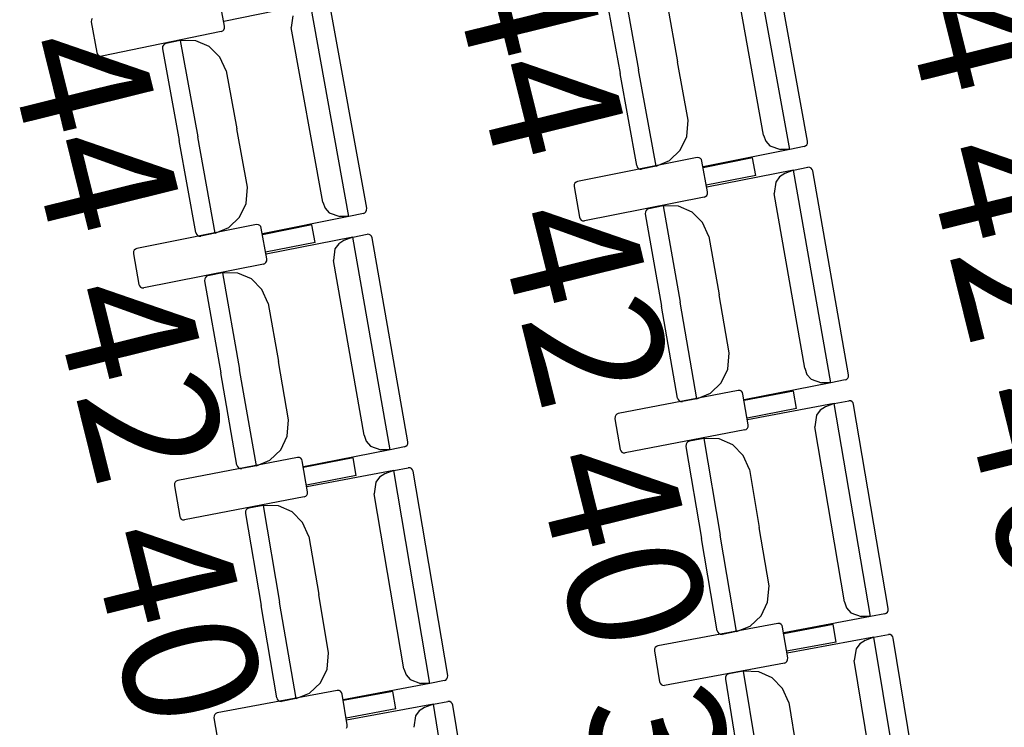
# Model space of a CAD drawing. Extents: x -627 to -504, y -494 to -385.
# Drawn here: x -591 to -589, y -438 to -437 of the extents above; entities that cross this region are included whole.
import ezdxf

# ---------------------------------------------------------------- set-up
doc = ezdxf.new("R2010")
doc.units = 0
doc.header["$MEASUREMENT"] = 0
doc.layers.add('MOBILIARIO', color=30, linetype='CONTINUOUS')
doc.layers.add('TEXTOS', color=7, linetype='CONTINUOUS')
doc.styles.add('SS', font='sanss___.ttf')

msp = doc.modelspace()

# ---------------------------------------------------------------- linework, layer by layer
at = {"layer": 'MOBILIARIO'}
for p, q in [((-589.5898, -437.204), (-589.6724, -436.7484)), ((-589.5517, -437.1865), (-589.6309, -436.7497)), ((-589.6458, -437.1732), (-589.7137, -436.7989)), ((-589.9515, -436.8268), (-589.9141, -437.0334)), ((-589.9515, -436.8268), (-589.9141, -437.0334)), ((-589.9896, -436.8443), (-589.9539, -437.0415)), ((-590.8024, -436.9398), (-590.8145, -436.8741)), ((-590.6183, -436.892), (-590.804, -436.9297)), ((-590.5355, -437.3475), (-590.6183, -436.892)), ((-590.4974, -437.33), (-590.5768, -436.8933)), ((-589.8529, -436.892), (-589.8304, -437.0165)), ((-591.0883, -436.9261), (-591.0885, -436.9305)), ((-591.0885, -436.9305), (-591.0763, -436.9963)), ((-591.0869, -436.923), (-591.0883, -436.9261)), ((-590.6562, -436.9177), (-590.6595, -436.9425)), ((-590.8095, -436.951), (-591.0658, -437.0039)), ((-590.8095, -436.951), (-590.8064, -436.9497)), ((-590.8064, -436.9497), (-590.804, -436.9474)), ((-590.804, -436.9474), (-590.8026, -436.9443)), ((-590.8026, -436.9443), (-590.8024, -436.9398)), ((-590.5915, -437.3168), (-590.6595, -436.9425)), ((-590.8974, -436.9705), (-590.9283, -436.9768)), ((-590.8642, -436.9708), (-590.8974, -436.9705)), ((-590.8974, -436.9705), (-590.8598, -437.1772)), ((-590.8974, -436.9705), (-590.8598, -437.1772)), ((-590.8352, -436.9832), (-590.8642, -436.9708)), ((-591.0763, -436.9963), (-591.0751, -436.9995)), ((-590.9353, -436.9835), (-590.9355, -436.988)), ((-590.9353, -436.9836), (-590.9355, -436.988)), ((-590.9355, -436.988), (-590.8996, -437.1852)), ((-590.9338, -436.9804), (-590.9353, -436.9836)), ((-590.9338, -436.9804), (-590.9353, -436.9835)), ((-590.9314, -436.9781), (-590.9338, -436.9804)), ((-590.9314, -436.9781), (-590.9338, -436.9804)), ((-590.9283, -436.9768), (-590.9314, -436.9781)), ((-590.9283, -436.9768), (-590.9314, -436.9781)), ((-590.8124, -437.0059), (-590.8352, -436.9832)), ((-591.0751, -436.9995), (-591.0729, -437.0021)), ((-591.0729, -437.0021), (-591.07, -437.0037)), ((-591.07, -437.0037), (-591.0658, -437.0039)), ((-590.7987, -437.0356), (-590.8124, -437.0059)), ((-589.8078, -437.141), (-589.8304, -437.0165)), ((-590.7987, -437.0356), (-590.7761, -437.1602)), ((-589.8767, -437.2401), (-589.9141, -437.0334)), ((-589.8767, -437.2401), (-589.9141, -437.0334)), ((-589.9182, -437.2387), (-589.9539, -437.0415)), ((-589.8106, -437.1762), (-589.8078, -437.141)), ((-590.7535, -437.2847), (-590.7761, -437.1602)), ((-590.8638, -437.3825), (-590.8996, -437.1852)), ((-590.8223, -437.3838), (-590.8598, -437.1772)), ((-590.8223, -437.3838), (-590.8598, -437.1772)), ((-589.8246, -437.2058), (-589.8106, -437.1762)), ((-589.6458, -437.1732), (-589.641, -437.1862)), ((-589.641, -437.1862), (-589.6322, -437.1965)), ((-589.5519, -437.191), (-589.5517, -437.1865)), ((-589.5519, -437.191), (-589.5517, -437.1865)), ((-589.8476, -437.2281), (-589.8246, -437.2058)), ((-589.5898, -437.204), (-589.7755, -437.2416)), ((-589.6322, -437.1965), (-589.6098, -437.2043)), ((-589.5898, -437.204), (-589.6098, -437.2043)), ((-589.5589, -437.1977), (-589.5898, -437.204)), ((-589.5589, -437.1977), (-589.5558, -437.1964)), ((-589.5589, -437.1977), (-589.5558, -437.1965)), ((-589.5558, -437.1964), (-589.5534, -437.1941)), ((-589.5558, -437.1965), (-589.5534, -437.1941)), ((-589.5534, -437.1941), (-589.5519, -437.191)), ((-589.5534, -437.1941), (-589.5519, -437.191)), ((-589.7886, -437.2215), (-590.0452, -437.2726)), ((-589.8767, -437.2401), (-589.8476, -437.2281)), ((-589.7844, -437.2217), (-589.7886, -437.2215)), ((-589.7815, -437.2233), (-589.7844, -437.2217)), ((-589.7792, -437.2259), (-589.7815, -437.2233)), ((-589.7781, -437.2292), (-589.7792, -437.2259)), ((-589.7663, -437.295), (-589.7781, -437.2292)), ((-589.6694, -437.2221), (-589.7755, -437.2433)), ((-589.6626, -437.2597), (-589.6694, -437.2221)), ((-589.9182, -437.2387), (-589.917, -437.242)), ((-589.9182, -437.2387), (-589.917, -437.242)), ((-589.917, -437.242), (-589.9147, -437.2446)), ((-589.917, -437.242), (-589.9147, -437.2446)), ((-589.9147, -437.2446), (-589.9118, -437.2461)), ((-589.9147, -437.2446), (-589.9118, -437.2461)), ((-589.9118, -437.2461), (-589.9076, -437.2464)), ((-589.9118, -437.2461), (-589.9076, -437.2464)), ((-589.8767, -437.2401), (-589.9076, -437.2464)), ((-589.5819, -437.2484), (-589.7678, -437.2848)), ((-589.5819, -437.2484), (-589.6006, -437.2558)), ((-589.5819, -437.2484), (-589.5509, -437.2423)), ((-589.5019, -437.7045), (-589.5819, -437.2484)), ((-589.5467, -437.2426), (-589.5509, -437.2423)), ((-589.5467, -437.2426), (-589.5509, -437.2423)), ((-589.5438, -437.2442), (-589.5467, -437.2426)), ((-589.5438, -437.2442), (-589.5467, -437.2426)), ((-589.5416, -437.2468), (-589.5438, -437.2442)), ((-589.5416, -437.2468), (-589.5438, -437.2442)), ((-589.5404, -437.25), (-589.5416, -437.2468)), ((-589.5404, -437.25), (-589.5416, -437.2468)), ((-589.4637, -437.6873), (-589.5404, -437.25)), ((-589.6626, -437.2597), (-589.7688, -437.2809)), ((-589.6119, -437.2629), (-589.62, -437.2739)), ((-589.6006, -437.2558), (-589.6119, -437.2629)), ((-590.7563, -437.3198), (-590.7535, -437.2847)), ((-590.0522, -437.2793), (-590.0524, -437.2838)), ((-590.0524, -437.2838), (-590.0406, -437.3496)), ((-590.0507, -437.2762), (-590.0522, -437.2793)), ((-590.0482, -437.2739), (-590.0507, -437.2762)), ((-590.0452, -437.2726), (-590.0482, -437.2739)), ((-589.62, -437.2739), (-589.6235, -437.2986)), ((-589.7735, -437.3062), (-590.0301, -437.3572)), ((-589.7735, -437.3062), (-589.7704, -437.3049)), ((-589.7704, -437.3049), (-589.768, -437.3026)), ((-589.768, -437.3026), (-589.7665, -437.2994)), ((-589.7665, -437.2994), (-589.7663, -437.295)), ((-589.5577, -437.6734), (-589.6235, -437.2986)), ((-590.7703, -437.3494), (-590.7563, -437.3198)), ((-590.5915, -437.3168), (-590.5867, -437.3298)), ((-590.5867, -437.3298), (-590.5779, -437.3401)), ((-590.4991, -437.3376), (-590.4976, -437.3345)), ((-590.4991, -437.3376), (-590.4976, -437.3345)), ((-590.4976, -437.3345), (-590.4974, -437.33)), ((-590.4976, -437.3345), (-590.4974, -437.33)), ((-589.898, -437.3347), (-589.8995, -437.3378)), ((-589.898, -437.3347), (-589.8995, -437.3378)), ((-589.8956, -437.3324), (-589.898, -437.3347)), ((-589.8956, -437.3324), (-589.898, -437.3347)), ((-589.8925, -437.3311), (-589.8956, -437.3324)), ((-589.8925, -437.3311), (-589.8956, -437.3324)), ((-589.8615, -437.3251), (-589.8925, -437.3311)), ((-589.8283, -437.3255), (-589.8615, -437.3251)), ((-589.8615, -437.3251), (-589.8252, -437.5319)), ((-589.8615, -437.3251), (-589.8252, -437.5319)), ((-589.7994, -437.3382), (-589.8283, -437.3255)), ((-590.7933, -437.3717), (-590.7703, -437.3494)), ((-590.5355, -437.3475), (-590.7212, -437.3852)), ((-590.5779, -437.3401), (-590.5555, -437.3478)), ((-590.5355, -437.3475), (-590.5555, -437.3478)), ((-590.5046, -437.3412), (-590.5355, -437.3475)), ((-590.5045, -437.3412), (-590.5015, -437.34)), ((-590.5045, -437.3412), (-590.5015, -437.34)), ((-590.5015, -437.34), (-590.4991, -437.3376)), ((-590.5015, -437.34), (-590.4991, -437.3376)), ((-590.0406, -437.3496), (-590.0394, -437.3529)), ((-590.0394, -437.3529), (-590.0372, -437.3554)), ((-590.0372, -437.3554), (-590.0343, -437.357)), ((-589.8995, -437.3378), (-589.8997, -437.3423)), ((-589.8995, -437.3378), (-589.8997, -437.3423)), ((-589.8997, -437.3423), (-589.865, -437.5398)), ((-589.7768, -437.361), (-589.7994, -437.3382)), ((-590.7342, -437.3652), (-590.9908, -437.4164)), ((-590.8223, -437.3838), (-590.7933, -437.3717)), ((-590.73, -437.3654), (-590.7342, -437.3652)), ((-590.7271, -437.367), (-590.73, -437.3654)), ((-590.7249, -437.3695), (-590.7271, -437.367)), ((-590.7237, -437.3728), (-590.7249, -437.3695)), ((-590.7119, -437.4386), (-590.7237, -437.3728)), ((-590.615, -437.3657), (-590.7212, -437.3869)), ((-590.6083, -437.4033), (-590.615, -437.3657)), ((-590.0343, -437.357), (-590.0301, -437.3572)), ((-589.7632, -437.3909), (-589.7768, -437.361)), ((-590.8638, -437.3825), (-590.8626, -437.3857)), ((-590.8638, -437.3825), (-590.8626, -437.3857)), ((-590.8626, -437.3857), (-590.8604, -437.3883)), ((-590.8626, -437.3857), (-590.8604, -437.3883)), ((-590.8604, -437.3883), (-590.8574, -437.3898)), ((-590.8604, -437.3883), (-590.8575, -437.3898)), ((-590.8575, -437.3898), (-590.8533, -437.3901)), ((-590.8574, -437.3898), (-590.8533, -437.3901)), ((-590.8223, -437.3838), (-590.8533, -437.3901)), ((-590.5275, -437.392), (-590.7135, -437.4285)), ((-590.5275, -437.392), (-590.5463, -437.3993)), ((-590.5275, -437.392), (-590.4966, -437.3859)), ((-590.4473, -437.848), (-590.5275, -437.392)), ((-590.4924, -437.3861), (-590.4966, -437.3859)), ((-590.4924, -437.3861), (-590.4966, -437.3859)), ((-590.4894, -437.3877), (-590.4924, -437.3861)), ((-590.4894, -437.3877), (-590.4924, -437.3861)), ((-590.4872, -437.3903), (-590.4894, -437.3877)), ((-590.4872, -437.3903), (-590.4894, -437.3877)), ((-590.4861, -437.3935), (-590.4872, -437.3903)), ((-590.4861, -437.3935), (-590.4872, -437.3903)), ((-590.4091, -437.8308), (-590.4861, -437.3935)), ((-589.7632, -437.3909), (-589.7414, -437.5155)), ((-590.9939, -437.4176), (-590.9963, -437.42)), ((-590.9908, -437.4164), (-590.9939, -437.4176)), ((-590.6083, -437.4033), (-590.7145, -437.4245)), ((-590.5656, -437.4175), (-590.5691, -437.4422)), ((-590.5575, -437.4065), (-590.5656, -437.4175)), ((-590.5463, -437.3993), (-590.5575, -437.4065)), ((-590.9978, -437.4231), (-590.998, -437.4276)), ((-590.998, -437.4276), (-590.9862, -437.4934)), ((-590.9963, -437.42), (-590.9978, -437.4231)), ((-590.7121, -437.4431), (-590.7119, -437.4386)), ((-590.7191, -437.4498), (-590.9757, -437.501)), ((-590.7191, -437.4498), (-590.716, -437.4485)), ((-590.716, -437.4485), (-590.7136, -437.4462)), ((-590.7136, -437.4462), (-590.7121, -437.4431)), ((-590.5032, -437.8169), (-590.5691, -437.4422)), ((-590.8451, -437.4815), (-590.8453, -437.486)), ((-590.8451, -437.4815), (-590.8453, -437.486)), ((-590.8436, -437.4784), (-590.8451, -437.4815)), ((-590.8436, -437.4784), (-590.8451, -437.4815)), ((-590.8412, -437.4761), (-590.8436, -437.4784)), ((-590.8412, -437.4761), (-590.8436, -437.4784)), ((-590.8381, -437.4748), (-590.8412, -437.4761)), ((-590.8381, -437.4748), (-590.8412, -437.4761)), ((-590.8071, -437.4688), (-590.8381, -437.4748)), ((-590.7739, -437.4692), (-590.8071, -437.4688)), ((-590.8071, -437.4688), (-590.7707, -437.6756)), ((-590.8071, -437.4688), (-590.7707, -437.6756)), ((-590.745, -437.4818), (-590.7739, -437.4692)), ((-590.7223, -437.5046), (-590.745, -437.4818)), ((-590.9862, -437.4934), (-590.985, -437.4966)), ((-590.985, -437.4966), (-590.9828, -437.4992)), ((-590.9828, -437.4992), (-590.9799, -437.5008)), ((-590.9799, -437.5008), (-590.9757, -437.501)), ((-590.8453, -437.486), (-590.8105, -437.6834)), ((-590.7088, -437.5345), (-590.7223, -437.5046)), ((-589.7195, -437.6402), (-589.7414, -437.5155)), ((-590.7088, -437.5345), (-590.6869, -437.6591)), ((-589.8304, -437.7372), (-589.865, -437.5398)), ((-589.7889, -437.7388), (-589.8252, -437.5319)), ((-589.7889, -437.7388), (-589.8252, -437.5319)), ((-589.7225, -437.6753), (-589.7195, -437.6402)), ((-590.665, -437.7838), (-590.6869, -437.6591)), ((-590.7758, -437.8809), (-590.8105, -437.6834)), ((-590.7343, -437.8825), (-590.7707, -437.6756)), ((-590.7343, -437.8825), (-590.7707, -437.6756)), ((-589.7366, -437.7048), (-589.7225, -437.6753)), ((-589.5577, -437.6734), (-589.553, -437.6864)), ((-589.553, -437.6864), (-589.5442, -437.6968)), ((-589.4654, -437.6948), (-589.4639, -437.6917)), ((-589.4654, -437.6948), (-589.4639, -437.6917)), ((-589.4639, -437.6917), (-589.4637, -437.6873)), ((-589.4639, -437.6917), (-589.4637, -437.6873)), ((-589.7598, -437.727), (-589.7366, -437.7048)), ((-589.5019, -437.7045), (-589.6878, -437.7409)), ((-589.5442, -437.6968), (-589.5219, -437.7047)), ((-589.5019, -437.7045), (-589.5219, -437.7047)), ((-589.4709, -437.6984), (-589.5019, -437.7045)), ((-589.4709, -437.6984), (-589.4678, -437.6972)), ((-589.4709, -437.6984), (-589.4678, -437.6972)), ((-589.4678, -437.6972), (-589.4654, -437.6948)), ((-589.4678, -437.6972), (-589.4654, -437.6948)), ((-589.7007, -437.7208), (-589.9576, -437.7703)), ((-589.7889, -437.7388), (-589.7598, -437.727)), ((-589.6965, -437.721), (-589.7007, -437.7208)), ((-589.6936, -437.7226), (-589.6965, -437.721)), ((-589.6914, -437.7252), (-589.6936, -437.7226)), ((-589.6902, -437.7285), (-589.6914, -437.7252)), ((-589.6789, -437.7944), (-589.6902, -437.7285)), ((-589.5815, -437.7221), (-589.6878, -437.7426)), ((-589.575, -437.7598), (-589.5815, -437.7221)), ((-589.8304, -437.7372), (-589.8292, -437.7405)), ((-589.8304, -437.7372), (-589.8292, -437.7405)), ((-589.8292, -437.7405), (-589.827, -437.7431)), ((-589.8292, -437.7405), (-589.827, -437.7431)), ((-589.827, -437.7431), (-589.8241, -437.7446)), ((-589.827, -437.7431), (-589.8241, -437.7446)), ((-589.8241, -437.7446), (-589.8199, -437.7449)), ((-589.8241, -437.7446), (-589.8199, -437.7449)), ((-589.7889, -437.7388), (-589.8199, -437.7449)), ((-589.4942, -437.749), (-589.6803, -437.7842)), ((-589.513, -437.7562), (-589.5243, -437.7633)), ((-589.4942, -437.749), (-589.513, -437.7562)), ((-589.4942, -437.749), (-589.4632, -437.7431)), ((-589.4167, -438.2055), (-589.4942, -437.749)), ((-589.459, -437.7433), (-589.4632, -437.7431)), ((-589.459, -437.7433), (-589.4632, -437.7431)), ((-589.4561, -437.745), (-589.459, -437.7433)), ((-589.4561, -437.745), (-589.459, -437.7433)), ((-589.4539, -437.7476), (-589.4561, -437.745)), ((-589.4539, -437.7476), (-589.4561, -437.745)), ((-589.4527, -437.7508), (-589.4539, -437.7476)), ((-589.4527, -437.7508), (-589.4539, -437.7476)), ((-589.3784, -438.1885), (-589.4527, -437.7508)), ((-589.9646, -437.7769), (-589.9648, -437.7814)), ((-589.9631, -437.7738), (-589.9646, -437.7769)), ((-589.9607, -437.7715), (-589.9631, -437.7738)), ((-589.9576, -437.7703), (-589.9607, -437.7715)), ((-589.575, -437.7598), (-589.6813, -437.7803)), ((-589.5324, -437.7742), (-589.536, -437.7989)), ((-589.5243, -437.7633), (-589.5324, -437.7742)), ((-590.668, -437.8189), (-590.665, -437.7838)), ((-589.9648, -437.7814), (-589.9535, -437.8473)), ((-589.6806, -437.802), (-589.6791, -437.7989)), ((-589.6791, -437.7989), (-589.6789, -437.7944)), ((-589.4723, -438.174), (-589.536, -437.7989)), ((-590.6821, -437.8485), (-590.668, -437.8189)), ((-590.5032, -437.8169), (-590.4984, -437.8299)), ((-589.6861, -437.8055), (-589.943, -437.855)), ((-589.6861, -437.8055), (-589.683, -437.8043)), ((-589.683, -437.8043), (-589.6806, -437.802)), ((-590.4984, -437.8299), (-590.4896, -437.8403)), ((-590.4896, -437.8403), (-590.4673, -437.8482)), ((-590.4163, -437.8419), (-590.4473, -437.848)), ((-590.4163, -437.8419), (-590.4133, -437.8406)), ((-590.4163, -437.8419), (-590.4133, -437.8407)), ((-590.4133, -437.8406), (-590.4108, -437.8383)), ((-590.4133, -437.8407), (-590.4108, -437.8383)), ((-590.4108, -437.8383), (-590.4093, -437.8352)), ((-590.4108, -437.8383), (-590.4093, -437.8352)), ((-590.4093, -437.8352), (-590.4091, -437.8308)), ((-590.4093, -437.8352), (-590.4091, -437.8308)), ((-589.8123, -437.8364), (-589.8125, -437.8409)), ((-589.8123, -437.8364), (-589.8125, -437.8409)), ((-589.8125, -437.8409), (-589.7789, -438.0385)), ((-589.8108, -437.8333), (-589.8123, -437.8364)), ((-589.8107, -437.8333), (-589.8123, -437.8364)), ((-589.8083, -437.831), (-589.8108, -437.8333)), ((-589.8083, -437.831), (-589.8107, -437.8333)), ((-589.8052, -437.8298), (-589.8083, -437.831)), ((-589.8052, -437.8298), (-589.8083, -437.831)), ((-589.7742, -437.8239), (-589.8052, -437.8298)), ((-589.741, -437.8246), (-589.7742, -437.8239)), ((-589.7742, -437.8239), (-589.739, -438.031)), ((-589.7742, -437.8239), (-589.739, -438.031)), ((-589.7122, -437.8374), (-589.741, -437.8246)), ((-589.6897, -437.8603), (-589.7122, -437.8374)), ((-590.7052, -437.8706), (-590.6821, -437.8485)), ((-590.4473, -437.848), (-590.6332, -437.8845)), ((-590.4473, -437.848), (-590.4673, -437.8482)), ((-589.9535, -437.8473), (-589.9523, -437.8506)), ((-589.9523, -437.8506), (-589.9501, -437.8532)), ((-589.9501, -437.8532), (-589.9472, -437.8548)), ((-589.9472, -437.8548), (-589.943, -437.855)), ((-589.6763, -437.8903), (-589.6897, -437.8603)), ((-590.6461, -437.8644), (-590.903, -437.914)), ((-590.7758, -437.8809), (-590.7746, -437.8841)), ((-590.7758, -437.8809), (-590.7746, -437.8841)), ((-590.7746, -437.8841), (-590.7724, -437.8867)), ((-590.7746, -437.8841), (-590.7724, -437.8867)), ((-590.7343, -437.8825), (-590.7653, -437.8885)), ((-590.7343, -437.8825), (-590.7052, -437.8706)), ((-590.6419, -437.8646), (-590.6461, -437.8644)), ((-590.639, -437.8662), (-590.6419, -437.8646)), ((-590.6368, -437.8688), (-590.639, -437.8662)), ((-590.6357, -437.8721), (-590.6368, -437.8688)), ((-590.6242, -437.938), (-590.6357, -437.8721)), ((-590.5269, -437.8657), (-590.6332, -437.8862)), ((-590.5204, -437.9033), (-590.5269, -437.8657)), ((-590.7724, -437.8867), (-590.7695, -437.8883)), ((-590.7724, -437.8867), (-590.7695, -437.8883)), ((-590.7695, -437.8883), (-590.7653, -437.8885)), ((-590.7695, -437.8883), (-590.7653, -437.8885)), ((-590.5204, -437.9033), (-590.6267, -437.9239)), ((-590.4396, -437.8925), (-590.6257, -437.9278)), ((-590.4584, -437.8998), (-590.4697, -437.9068)), ((-590.4396, -437.8925), (-590.4584, -437.8998)), ((-590.4396, -437.8925), (-590.4086, -437.8866)), ((-590.3619, -438.349), (-590.4396, -437.8925)), ((-590.4044, -437.8868), (-590.4086, -437.8866)), ((-590.4044, -437.8868), (-590.4086, -437.8866)), ((-590.4015, -437.8885), (-590.4044, -437.8868)), ((-590.4015, -437.8885), (-590.4044, -437.8868)), ((-590.3993, -437.8911), (-590.4015, -437.8885)), ((-590.3993, -437.8911), (-590.4015, -437.8885)), ((-590.3981, -437.8943), (-590.3993, -437.8911)), ((-590.3981, -437.8943), (-590.3993, -437.8911)), ((-590.3236, -438.332), (-590.3981, -437.8943)), ((-589.6763, -437.8903), (-589.6551, -438.0151)), ((-590.91, -437.9207), (-590.9102, -437.9251)), ((-590.9102, -437.9251), (-590.8988, -437.991)), ((-590.9085, -437.9176), (-590.91, -437.9207)), ((-590.9061, -437.9153), (-590.9085, -437.9176)), ((-590.903, -437.914), (-590.9061, -437.9153)), ((-590.4778, -437.9178), (-590.4814, -437.9424)), ((-590.4697, -437.9068), (-590.4778, -437.9178)), ((-590.6284, -437.9479), (-590.626, -437.9456)), ((-590.626, -437.9456), (-590.6245, -437.9425)), ((-590.6245, -437.9425), (-590.6243, -437.938)), ((-590.4176, -438.3176), (-590.4814, -437.9424)), ((-590.6315, -437.9491), (-590.8883, -437.9987)), ((-590.7196, -437.9675), (-590.7506, -437.9734)), ((-590.6864, -437.9682), (-590.7196, -437.9675)), ((-590.7196, -437.9675), (-590.6843, -438.1746)), ((-590.7196, -437.9675), (-590.6843, -438.1746)), ((-590.6576, -437.981), (-590.6864, -437.9682)), ((-590.6315, -437.9491), (-590.6284, -437.9479)), ((-590.7576, -437.9801), (-590.7579, -437.9845)), ((-590.7576, -437.9801), (-590.7579, -437.9845)), ((-590.7579, -437.9845), (-590.7242, -438.1822)), ((-590.7561, -437.977), (-590.7576, -437.9801)), ((-590.7561, -437.977), (-590.7576, -437.9801)), ((-590.7537, -437.9747), (-590.7561, -437.977)), ((-590.7537, -437.9747), (-590.7561, -437.977)), ((-590.7506, -437.9734), (-590.7537, -437.9747)), ((-590.7506, -437.9734), (-590.7537, -437.9747)), ((-590.635, -438.0039), (-590.6576, -437.981)), ((-590.8988, -437.991), (-590.8977, -437.9943)), ((-590.8977, -437.9943), (-590.8955, -437.9969)), ((-590.8955, -437.9969), (-590.8925, -437.9985)), ((-590.8925, -437.9985), (-590.8883, -437.9987)), ((-590.6217, -438.0339), (-590.635, -438.0039)), ((-589.7039, -438.2381), (-589.739, -438.031)), ((-589.7039, -438.2381), (-589.739, -438.031)), ((-589.6339, -438.1399), (-589.6551, -438.0151)), ((-590.6217, -438.0339), (-590.6004, -438.1587)), ((-589.7454, -438.2362), (-589.7789, -438.0385)), ((-590.5792, -438.2835), (-590.6004, -438.1587)), ((-589.6372, -438.175), (-589.6339, -438.1399)), ((-590.6491, -438.3817), (-590.6843, -438.1746)), ((-590.6491, -438.3817), (-590.6843, -438.1746)), ((-589.6514, -438.2044), (-589.6372, -438.175)), ((-589.4723, -438.174), (-589.4677, -438.1871)), ((-590.6906, -438.3798), (-590.7242, -438.1822)), ((-589.4677, -438.1871), (-589.4589, -438.1975)), ((-589.4589, -438.1975), (-589.4367, -438.2056)), ((-589.3856, -438.1996), (-589.4167, -438.2055)), ((-589.3856, -438.1996), (-589.3826, -438.1984)), ((-589.3856, -438.1996), (-589.3826, -438.1984)), ((-589.3826, -438.1984), (-589.3801, -438.1961)), ((-589.3826, -438.1984), (-589.3801, -438.1961)), ((-589.3801, -438.1961), (-589.3786, -438.193)), ((-589.3801, -438.1961), (-589.3786, -438.193)), ((-589.3786, -438.193), (-589.3784, -438.1885)), ((-589.3786, -438.193), (-589.3784, -438.1885)), ((-589.6156, -438.2206), (-589.8728, -438.2685)), ((-589.6747, -438.2264), (-589.6514, -438.2044)), ((-589.6114, -438.2209), (-589.6156, -438.2206)), ((-589.6085, -438.2225), (-589.6114, -438.2209)), ((-589.4167, -438.2055), (-589.6028, -438.2408)), ((-589.4167, -438.2055), (-589.4367, -438.2056)), ((-589.7454, -438.2362), (-589.7442, -438.2395)), ((-589.7454, -438.2362), (-589.7442, -438.2395)), ((-589.7442, -438.2395), (-589.742, -438.2421)), ((-589.7442, -438.2395), (-589.742, -438.2421)), ((-589.742, -438.2421), (-589.7391, -438.2437)), ((-589.742, -438.2421), (-589.7391, -438.2437)), ((-589.7039, -438.2381), (-589.7349, -438.2439)), ((-589.7039, -438.2381), (-589.6747, -438.2264)), ((-589.6063, -438.2251), (-589.6085, -438.2225)), ((-589.6052, -438.2284), (-589.6063, -438.2251)), ((-589.5941, -438.2943), (-589.6052, -438.2284)), ((-589.4964, -438.2227), (-589.6028, -438.2425)), ((-589.4901, -438.2604), (-589.4964, -438.2227)), ((-589.7391, -438.2437), (-589.7349, -438.244)), ((-589.7391, -438.2437), (-589.7349, -438.2439)), ((-589.4901, -438.2604), (-589.5965, -438.2802)), ((-589.4092, -438.25), (-589.5955, -438.2842)), ((-589.4394, -438.2642), (-589.4476, -438.2751)), ((-589.4281, -438.2572), (-589.4394, -438.2642)), ((-589.4092, -438.25), (-589.428, -438.2572)), ((-589.4092, -438.25), (-589.3782, -438.2444)), ((-589.3342, -438.7071), (-589.4092, -438.25)), ((-589.374, -438.2446), (-589.3782, -438.2444)), ((-589.374, -438.2446), (-589.3782, -438.2444)), ((-589.3711, -438.2463), (-589.374, -438.2446)), ((-589.3711, -438.2463), (-589.374, -438.2446)), ((-589.3689, -438.2489), (-589.3711, -438.2463)), ((-589.3689, -438.2489), (-589.3711, -438.2463)), ((-589.3678, -438.2522), (-589.3689, -438.2489)), ((-589.3678, -438.2522), (-589.3689, -438.2489)), ((-589.2958, -438.6903), (-589.3678, -438.2522)), ((-590.5824, -438.3186), (-590.5792, -438.2835)), ((-589.8798, -438.2751), (-589.88, -438.2796)), ((-589.88, -438.2796), (-589.869, -438.3455)), ((-589.8783, -438.272), (-589.8798, -438.2751)), ((-589.8758, -438.2697), (-589.8783, -438.272)), ((-589.8728, -438.2685), (-589.8758, -438.2697)), ((-589.4476, -438.2751), (-589.4513, -438.2997)), ((-589.6014, -438.3054), (-589.8586, -438.3533)), ((-589.6014, -438.3054), (-589.5984, -438.3042)), ((-589.5984, -438.3042), (-589.5959, -438.3019)), ((-589.5959, -438.3019), (-589.5944, -438.2988)), ((-589.5944, -438.2988), (-589.5941, -438.2943)), ((-589.3897, -438.6752), (-589.4513, -438.2997)), ((-590.5967, -438.348), (-590.5824, -438.3186)), ((-590.4176, -438.3176), (-590.4129, -438.3306)), ((-589.6897, -438.3232), (-589.7207, -438.3289)), ((-589.6564, -438.3241), (-589.6897, -438.3232)), ((-589.6897, -438.3232), (-589.6556, -438.5305)), ((-589.6897, -438.3232), (-589.6556, -438.5305)), ((-589.6277, -438.3371), (-589.6564, -438.3241)), ((-590.6199, -438.37), (-590.5967, -438.348)), ((-590.3619, -438.349), (-590.548, -438.3844)), ((-590.4129, -438.3306), (-590.4042, -438.341)), ((-590.4042, -438.341), (-590.3819, -438.3491)), ((-590.3619, -438.349), (-590.3819, -438.3491)), ((-590.3309, -438.3431), (-590.3619, -438.349)), ((-590.3309, -438.3431), (-590.3278, -438.3419)), ((-590.3309, -438.3431), (-590.3278, -438.3419)), ((-590.3278, -438.3419), (-590.3254, -438.3396)), ((-590.3278, -438.3419), (-590.3254, -438.3396)), ((-590.3254, -438.3396), (-590.3239, -438.3365)), ((-590.3254, -438.3396), (-590.3239, -438.3365)), ((-590.3239, -438.3365), (-590.3236, -438.332)), ((-590.3239, -438.3365), (-590.3236, -438.332)), ((-589.869, -438.3455), (-589.8679, -438.3488)), ((-589.8679, -438.3488), (-589.8657, -438.3514)), ((-589.7278, -438.3355), (-589.728, -438.34)), ((-589.7278, -438.3355), (-589.728, -438.34)), ((-589.728, -438.34), (-589.6955, -438.5378)), ((-589.7263, -438.3324), (-589.7278, -438.3355)), ((-589.7262, -438.3324), (-589.7278, -438.3355)), ((-589.7238, -438.3301), (-589.7263, -438.3324)), ((-589.7238, -438.3301), (-589.7262, -438.3324)), ((-589.7207, -438.3289), (-589.7238, -438.3301)), ((-589.7207, -438.3289), (-589.7238, -438.3301)), ((-589.6053, -438.3602), (-589.6277, -438.3371)), ((-590.5608, -438.3642), (-590.818, -438.4122)), ((-590.6491, -438.3817), (-590.6199, -438.37)), ((-590.5566, -438.3644), (-590.5608, -438.3642)), ((-590.5537, -438.3661), (-590.5566, -438.3644)), ((-590.5515, -438.3687), (-590.5537, -438.3661)), ((-590.5504, -438.3719), (-590.5515, -438.3687)), ((-590.4416, -438.3662), (-590.548, -438.3861)), ((-590.4353, -438.4039), (-590.4416, -438.3662)), ((-589.8657, -438.3514), (-589.8628, -438.353)), ((-589.8628, -438.353), (-589.8586, -438.3533)), ((-589.5921, -438.3902), (-589.6053, -438.3602)), ((-590.6906, -438.3798), (-590.6894, -438.3831)), ((-590.6906, -438.3798), (-590.6894, -438.3831)), ((-590.6894, -438.3831), (-590.6872, -438.3857)), ((-590.6894, -438.3831), (-590.6872, -438.3857)), ((-590.6872, -438.3857), (-590.6843, -438.3873)), ((-590.6872, -438.3857), (-590.6843, -438.3873)), ((-590.6843, -438.3873), (-590.6801, -438.3876)), ((-590.6843, -438.3873), (-590.6801, -438.3876)), ((-590.6491, -438.3817), (-590.6801, -438.3876)), ((-590.5393, -438.4379), (-590.5504, -438.3719)), ((-590.3544, -438.3935), (-590.3234, -438.3879)), ((-590.3192, -438.3881), (-590.3234, -438.3879)), ((-590.3192, -438.3881), (-590.3234, -438.3879)), ((-590.3163, -438.3898), (-590.3192, -438.3881)), ((-590.3163, -438.3898), (-590.3192, -438.3881)), ((-590.3141, -438.3924), (-590.3163, -438.3898)), ((-590.3141, -438.3924), (-590.3163, -438.3898)), ((-589.5921, -438.3902), (-589.5716, -438.5152)), ((-590.818, -438.4122), (-590.821, -438.4134)), ((-590.4353, -438.4039), (-590.5417, -438.4238)), ((-590.3544, -438.3935), (-590.5408, -438.4277)), ((-590.3846, -438.4077), (-590.3928, -438.4186)), ((-590.3733, -438.4007), (-590.3846, -438.4077)), ((-590.3544, -438.3935), (-590.3733, -438.4007)), ((-590.2793, -438.8505), (-590.3544, -438.3935)), ((-590.313, -438.3957), (-590.3141, -438.3924)), ((-590.313, -438.3957), (-590.3141, -438.3924)), ((-590.2409, -438.8338), (-590.313, -438.3957)), ((-590.8253, -438.4233), (-590.8142, -438.4892)), ((-590.825, -438.4188), (-590.8252, -438.4233)), ((-590.8235, -438.4157), (-590.825, -438.4188)), ((-590.821, -438.4134), (-590.8235, -438.4157)), ((-590.3928, -438.4186), (-590.3965, -438.4432)), ((-590.5411, -438.4454), (-590.5396, -438.4424)), ((-590.5396, -438.4424), (-590.5393, -438.4379))]:
    msp.add_line(p, q, dxfattribs=at)

# ---------------------------------------------------------------- texts
at = {"layer": 'TEXTOS', "color": 6, "style": 'SS'}
for s, p in [('44', (-589.4, -436.6821)), ('44', (-590.3196, -436.8217)), ('44', (-591.2742, -436.9845)), ('42', (-589.3021, -437.2131)), ('42', (-590.2218, -437.3527)), ('42', (-591.1763, -437.5156)), ('40', (-589.2201, -437.7346)), ('40', (-590.1397, -437.8742)), ('40', (-591.0943, -438.0371)), ('38', (-590.0371, -438.3944))]:
    msp.add_text(s, height=0.288, rotation=283.9155, dxfattribs=at).set_placement(p)

doc.saveas('drawing.dxf')
